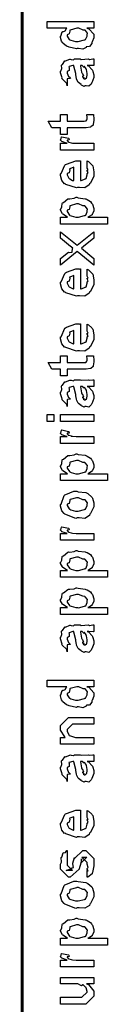
# Model space of a CAD drawing. Extents: x 0 to 8, y 0.6 to 11.4.
# Drawn here: x 0.3 to 0.4, y 9.3 to 10.4 of the extents above; entities that cross this region are included whole.
import ezdxf

# ---------------------------------------------------------------- set-up
doc = ezdxf.new("R2010")
doc.units = 0
doc.header["$MEASUREMENT"] = 0

msp = doc.modelspace()

# ---------------------------------------------------------------- linework, layer by layer
at = {"color": 0, "const_width": 0.003333}
msp.add_lwpolyline([(0.314144, 11.3765), (0.314144, 0.594021)], dxfattribs=at)
at = {"color": 0}
for points in [[(0.389232, 10.3693), (0.381853, 10.3693), (0.383697, 10.3688), (0.389232, 10.3629), (0.389232, 10.361), (0.389232, 10.3594), (0.387386, 10.355), (0.387061, 10.3545), (0.386899, 10.3533), (0.384728, 10.3501), (0.381636, 10.35), (0.380985, 10.3497), (0.380985, 10.3491), (0.377621, 10.3475), (0.373118, 10.3482), (0.371653, 10.3482), (0.371111, 10.3476), (0.363407, 10.3494), (0.362756, 10.3497), (0.362756, 10.3497), (0.360694, 10.3505), (0.356787, 10.3537), (0.356463, 10.3543), (0.356463, 10.3543), (0.355432, 10.3558), (0.354292, 10.3597), (0.354292, 10.361), (0.354618, 10.3609), (0.355919, 10.3654), (0.356246, 10.3658), (0.356571, 10.3655), (0.358958, 10.3664), (0.360476, 10.369), (0.361019, 10.3693), (0.340186, 10.3693), (0.340186, 10.3762), (0.389232, 10.3762), (0.389232, 10.3693)], [(0.371653, 10.3554), (0.372847, 10.3553), (0.379249, 10.357), (0.379683, 10.3573), (0.380442, 10.3574), (0.382288, 10.3611), (0.382288, 10.3623), (0.382288, 10.3623), (0.382558, 10.364), (0.380279, 10.3668), (0.3799, 10.3671), (0.3799, 10.3671), (0.377783, 10.3672), (0.373497, 10.3693), (0.372088, 10.3693), (0.371382, 10.3692), (0.364275, 10.3674), (0.36384, 10.3671), (0.364113, 10.3663), (0.363299, 10.3633), (0.361236, 10.3624), (0.361236, 10.3621), (0.361236, 10.361), (0.363407, 10.3576), (0.36384, 10.3573), (0.365197, 10.3568), (0.370025, 10.3554), (0.371653, 10.3554)], [(0.382288, 10.3303), (0.383481, 10.3299), (0.387386, 10.3257), (0.387713, 10.3253), (0.388092, 10.3241), (0.389232, 10.3207), (0.389232, 10.3197), (0.389232, 10.3177), (0.387061, 10.3123), (0.386628, 10.3118), (0.386464, 10.3109), (0.384024, 10.3087), (0.381093, 10.3092), (0.380117, 10.3092), (0.380117, 10.3092), (0.378978, 10.3085), (0.376101, 10.3099), (0.375776, 10.3101), (0.375776, 10.3101), (0.375722, 10.3103), (0.372901, 10.3124), (0.372739, 10.3127), (0.372739, 10.3127), (0.370893, 10.3163), (0.370785, 10.3166), (0.371111, 10.3168), (0.370189, 10.3206), (0.370135, 10.3212), (0.370406, 10.3218), (0.368344, 10.3298), (0.368181, 10.3303), (0.368181, 10.3303), (0.367367, 10.3303), (0.367096, 10.3303), (0.367096, 10.3303), (0.363136, 10.3292), (0.362972, 10.329), (0.363353, 10.3282), (0.36319, 10.325), (0.361236, 10.3239), (0.361236, 10.3236), (0.361236, 10.3224), (0.362485, 10.3188), (0.362756, 10.3186), (0.363299, 10.3184), (0.364708, 10.3169), (0.361725, 10.3165), (0.361236, 10.3164), (0.361236, 10.3092), (0.361236, 10.3092), (0.360803, 10.3116), (0.360368, 10.3118), (0.360368, 10.3118), (0.356028, 10.3163), (0.355811, 10.3168), (0.356028, 10.3173), (0.354292, 10.3226), (0.354292, 10.3244), (0.354564, 10.3244), (0.355486, 10.3272), (0.355378, 10.3307), (0.355594, 10.3312), (0.3563, 10.3315), (0.358686, 10.3351), (0.359067, 10.3353), (0.359608, 10.3351), (0.363949, 10.3369), (0.364492, 10.337), (0.365251, 10.3366), (0.367964, 10.3363), (0.368778, 10.3372), (0.369049, 10.3372), (0.374692, 10.3372), (0.375722, 10.3366), (0.383589, 10.3372), (0.383589, 10.3372), (0.384511, 10.3366), (0.388037, 10.3372), (0.389232, 10.3372), (0.389232, 10.3303), (0.388689, 10.3302), (0.38386, 10.3303), (0.382288, 10.3303)], [(0.375125, 10.3303), (0.375289, 10.3298), (0.376319, 10.3235), (0.376428, 10.3227), (0.377079, 10.3221), (0.378272, 10.3194), (0.377025, 10.3188), (0.377079, 10.3188), (0.377567, 10.3186), (0.378924, 10.3174), (0.377947, 10.3171), (0.377947, 10.3171), (0.378326, 10.3169), (0.37914, 10.3164), (0.379465, 10.3164), (0.3799, 10.3164), (0.381256, 10.3175), (0.381419, 10.3177), (0.38169, 10.3177), (0.382288, 10.3208), (0.382288, 10.3218), (0.382288, 10.3218), (0.381365, 10.3261), (0.381201, 10.3264), (0.381201, 10.3264), (0.381093, 10.3269), (0.379194, 10.3293), (0.379032, 10.3294), (0.37914, 10.3292), (0.37914, 10.3284), (0.376915, 10.3303), (0.376211, 10.3303), (0.375125, 10.3303)], [(0.381636, 10.2792), (0.388581, 10.2792), (0.388743, 10.2782), (0.389232, 10.2752), (0.389232, 10.2742), (0.389232, 10.2728), (0.388472, 10.2689), (0.388364, 10.2686), (0.38831, 10.2679), (0.385976, 10.2661), (0.38576, 10.266), (0.38576, 10.2658), (0.381039, 10.2651), (0.379465, 10.2651), (0.361236, 10.2651), (0.361236, 10.2582), (0.354292, 10.2582), (0.354292, 10.2651), (0.345178, 10.2651), (0.341489, 10.2723), (0.354292, 10.2723), (0.354292, 10.2792), (0.361236, 10.2792), (0.361236, 10.2723), (0.378164, 10.2723), (0.378815, 10.2722), (0.380876, 10.2725), (0.380985, 10.2725), (0.381201, 10.2725), (0.381744, 10.2737), (0.381853, 10.2738), (0.381961, 10.2738), (0.382288, 10.2756), (0.382288, 10.2762), (0.382288, 10.2762), (0.381744, 10.2789), (0.381636, 10.2792)], [(0.389232, 10.2418), (0.354292, 10.2418), (0.354292, 10.249), (0.361236, 10.249), (0.360532, 10.2491), (0.355811, 10.2508), (0.355594, 10.2509), (0.355594, 10.2509), (0.354292, 10.2522), (0.354292, 10.2527), (0.35451, 10.2526), (0.355378, 10.2556), (0.355594, 10.2559), (0.362539, 10.2544), (0.36281, 10.2541), (0.363136, 10.2526), (0.361236, 10.2524), (0.361236, 10.2524), (0.361236, 10.252), (0.362104, 10.2506), (0.362322, 10.2505), (0.363026, 10.2503), (0.365251, 10.2496), (0.365306, 10.2494), (0.36536, 10.2494), (0.366663, 10.2492), (0.370568, 10.249), (0.371871, 10.249), (0.389232, 10.249), (0.389232, 10.2418)], [(0.382288, 10.2239), (0.382288, 10.2306), (0.383372, 10.2299), (0.387169, 10.2266), (0.387496, 10.2261), (0.387929, 10.2253), (0.389232, 10.2193), (0.389232, 10.2174), (0.389232, 10.2147), (0.385433, 10.2074), (0.384674, 10.2068), (0.384349, 10.2055), (0.379792, 10.2024), (0.373986, 10.2028), (0.372088, 10.2028), (0.370949, 10.2023), (0.359826, 10.2061), (0.359067, 10.2068), (0.358578, 10.2066), (0.355757, 10.21), (0.354292, 10.2154), (0.354292, 10.2172), (0.354889, 10.2175), (0.358632, 10.2263), (0.3595, 10.2269), (0.360476, 10.2273), (0.370297, 10.2308), (0.373607, 10.2308), (0.373607, 10.2307), (0.374746, 10.2308), (0.375125, 10.2308), (0.375125, 10.21), (0.375722, 10.21), (0.380225, 10.2119), (0.380551, 10.2122), (0.381147, 10.2122), (0.382288, 10.2161), (0.382288, 10.2174), (0.382342, 10.2173), (0.383156, 10.2184), (0.382288, 10.2204), (0.382288, 10.2211), (0.382342, 10.221), (0.383156, 10.2212), (0.382288, 10.2232), (0.382288, 10.2239)], [(0.368181, 10.21), (0.368181, 10.2239), (0.368181, 10.2239), (0.36384, 10.2224), (0.363624, 10.2222), (0.363949, 10.2214), (0.363299, 10.2183), (0.361236, 10.2173), (0.361236, 10.217), (0.361236, 10.2159), (0.362864, 10.2125), (0.36319, 10.2122), (0.364113, 10.2118), (0.366933, 10.2103), (0.367856, 10.21), (0.368181, 10.21)], [(0.403338, 10.1646), (0.354292, 10.1646), (0.354292, 10.1718), (0.361671, 10.1718), (0.361671, 10.1718), (0.356517, 10.1749), (0.356246, 10.1752), (0.356354, 10.1753), (0.354292, 10.179), (0.354292, 10.1802), (0.35451, 10.1802), (0.355703, 10.1826), (0.356082, 10.1862), (0.356463, 10.1867), (0.357222, 10.1871), (0.36205, 10.1909), (0.362756, 10.1911), (0.364113, 10.1909), (0.368453, 10.1915), (0.370676, 10.1926), (0.371436, 10.1926), (0.372629, 10.192), (0.380063, 10.1911), (0.380768, 10.1909), (0.381961, 10.1903), (0.385433, 10.1882), (0.386682, 10.1866), (0.387061, 10.1861), (0.387604, 10.1855), (0.389232, 10.181), (0.389232, 10.1796), (0.389232, 10.1784), (0.387767, 10.1753), (0.387496, 10.175), (0.387278, 10.1744), (0.383372, 10.172), (0.382938, 10.1718), (0.403338, 10.1718), (0.403338, 10.1646)], [(0.371871, 10.1718), (0.373064, 10.1717), (0.379465, 10.1734), (0.3799, 10.1737), (0.380606, 10.1738), (0.382288, 10.1773), (0.382288, 10.1785), (0.382288, 10.1785), (0.382504, 10.1803), (0.380117, 10.1832), (0.379683, 10.1835), (0.379683, 10.1835), (0.377567, 10.1836), (0.373118, 10.1857), (0.371653, 10.1857), (0.371057, 10.1856), (0.364275, 10.1838), (0.36384, 10.1835), (0.364113, 10.1827), (0.363299, 10.1798), (0.361236, 10.179), (0.361236, 10.1787), (0.361236, 10.1776), (0.363569, 10.174), (0.364058, 10.1737), (0.365414, 10.1732), (0.370243, 10.1718), (0.371871, 10.1718)], [(0.389232, 10.1217), (0.371653, 10.1358), (0.354292, 10.1217), (0.354292, 10.1286), (0.362539, 10.1351), (0.363244, 10.1348), (0.36639, 10.1354), (0.366879, 10.1389), (0.367313, 10.1393), (0.367313, 10.1393), (0.36281, 10.1427), (0.362539, 10.143), (0.354292, 10.1497), (0.354292, 10.1566), (0.371653, 10.1425), (0.389232, 10.1566), (0.389232, 10.1499), (0.378164, 10.141), (0.376211, 10.1393), (0.389232, 10.1286), (0.389232, 10.1217)], [(0.382288, 10.1107), (0.382288, 10.1175), (0.383372, 10.1167), (0.387169, 10.1134), (0.387496, 10.1129), (0.387929, 10.1121), (0.389232, 10.1062), (0.389232, 10.1042), (0.389232, 10.1016), (0.385433, 10.0942), (0.384674, 10.0936), (0.384349, 10.0923), (0.379792, 10.0893), (0.373986, 10.0897), (0.372088, 10.0897), (0.370949, 10.0891), (0.359826, 10.0929), (0.359067, 10.0936), (0.358578, 10.0934), (0.355757, 10.0968), (0.354292, 10.1022), (0.354292, 10.104), (0.354889, 10.1043), (0.358632, 10.1131), (0.3595, 10.1138), (0.360476, 10.1142), (0.370297, 10.1177), (0.373607, 10.1177), (0.373607, 10.1176), (0.374746, 10.1177), (0.375125, 10.1177), (0.375125, 10.0968), (0.375722, 10.0968), (0.380225, 10.0987), (0.380551, 10.099), (0.381147, 10.0991), (0.382288, 10.1029), (0.382288, 10.1042), (0.382342, 10.1042), (0.383156, 10.1053), (0.382288, 10.1072), (0.382288, 10.1079), (0.382342, 10.1078), (0.383156, 10.108), (0.382288, 10.11), (0.382288, 10.1107)], [(0.368181, 10.0968), (0.368181, 10.1107), (0.368181, 10.1107), (0.36384, 10.1092), (0.363624, 10.109), (0.363949, 10.1082), (0.363299, 10.1051), (0.361236, 10.1041), (0.361236, 10.1038), (0.361236, 10.1027), (0.362864, 10.0993), (0.36319, 10.099), (0.364113, 10.0986), (0.366933, 10.0972), (0.367856, 10.0968), (0.368181, 10.0968)], [(0.382288, 10.0533), (0.382288, 10.06), (0.383372, 10.0592), (0.387169, 10.056), (0.387496, 10.0554), (0.387929, 10.0546), (0.389232, 10.0487), (0.389232, 10.0468), (0.389232, 10.0441), (0.385433, 10.0368), (0.384674, 10.0361), (0.384349, 10.0348), (0.379792, 10.0318), (0.373986, 10.0322), (0.372088, 10.0322), (0.370949, 10.0316), (0.359826, 10.0355), (0.359067, 10.0361), (0.358578, 10.036), (0.355757, 10.0394), (0.354292, 10.0448), (0.354292, 10.0466), (0.354889, 10.0469), (0.358632, 10.0557), (0.3595, 10.0563), (0.360476, 10.0567), (0.370297, 10.0602), (0.373607, 10.0602), (0.373607, 10.0601), (0.374746, 10.0602), (0.375125, 10.0602), (0.375125, 10.0394), (0.375722, 10.0394), (0.380225, 10.0412), (0.380551, 10.0416), (0.381147, 10.0416), (0.382288, 10.0455), (0.382288, 10.0468), (0.382342, 10.0467), (0.383156, 10.0478), (0.382288, 10.0497), (0.382288, 10.0505), (0.382342, 10.0503), (0.383156, 10.0506), (0.382288, 10.0526), (0.382288, 10.0533)], [(0.368181, 10.0394), (0.368181, 10.0533), (0.368181, 10.0533), (0.36384, 10.0518), (0.363624, 10.0515), (0.363949, 10.0507), (0.363299, 10.0477), (0.361236, 10.0467), (0.361236, 10.0463), (0.361236, 10.0453), (0.362864, 10.0419), (0.36319, 10.0416), (0.364113, 10.0412), (0.366933, 10.0397), (0.367856, 10.0394), (0.368181, 10.0394)], [(0.381636, 10.0269), (0.388581, 10.0269), (0.388743, 10.0258), (0.389232, 10.0229), (0.389232, 10.0219), (0.389232, 10.0205), (0.388472, 10.0166), (0.388364, 10.0163), (0.38831, 10.0156), (0.385976, 10.0138), (0.38576, 10.0137), (0.38576, 10.0135), (0.381039, 10.0128), (0.379465, 10.0128), (0.361236, 10.0128), (0.361236, 10.0059), (0.354292, 10.0059), (0.354292, 10.0128), (0.345178, 10.0128), (0.341489, 10.02), (0.354292, 10.02), (0.354292, 10.0269), (0.361236, 10.0269), (0.361236, 10.02), (0.378164, 10.02), (0.378815, 10.0199), (0.380876, 10.0201), (0.380985, 10.0202), (0.381201, 10.0202), (0.381744, 10.0213), (0.381853, 10.0215), (0.381961, 10.0215), (0.382288, 10.0233), (0.382288, 10.0239), (0.382288, 10.0239), (0.381744, 10.0266), (0.381636, 10.0269)], [(0.382288, 9.9949), (0.383481, 9.99451), (0.387386, 9.99035), (0.387713, 9.9899), (0.388092, 9.98872), (0.389232, 9.98535), (0.389232, 9.98426), (0.389232, 9.98232), (0.387061, 9.97689), (0.386628, 9.97646), (0.386464, 9.97553), (0.384024, 9.97325), (0.381093, 9.97385), (0.380117, 9.97385), (0.380117, 9.97385), (0.378978, 9.97314), (0.376101, 9.97456), (0.375776, 9.97472), (0.375776, 9.97472), (0.375722, 9.97487), (0.372901, 9.97706), (0.372739, 9.97732), (0.372739, 9.97732), (0.370893, 9.98085), (0.370785, 9.98122), (0.371111, 9.98144), (0.370189, 9.98525), (0.370135, 9.98579), (0.370406, 9.98639), (0.368344, 9.99436), (0.368181, 9.9949), (0.368181, 9.9949), (0.367367, 9.9949), (0.367096, 9.9949), (0.367096, 9.9949), (0.363136, 9.99382), (0.362972, 9.9936), (0.363353, 9.99278), (0.36319, 9.98964), (0.361236, 9.9885), (0.361236, 9.98817), (0.361236, 9.98699), (0.362485, 9.98346), (0.362756, 9.98318), (0.363299, 9.98296), (0.364708, 9.98156), (0.361725, 9.98112), (0.361236, 9.98101), (0.361236, 9.97385), (0.361236, 9.97385), (0.360803, 9.97618), (0.360368, 9.97646), (0.360368, 9.97646), (0.356028, 9.9809), (0.355811, 9.98144), (0.356028, 9.98193), (0.354292, 9.98725), (0.354292, 9.98904), (0.354564, 9.98904), (0.355486, 9.99175), (0.355378, 9.99533), (0.355594, 9.99576), (0.3563, 9.99615), (0.358686, 9.99968), (0.359067, 9.99989), (0.359608, 9.99968), (0.363949, 10.0015), (0.364492, 10.0016), (0.365251, 10.0013), (0.367964, 10.0009), (0.368778, 10.0018), (0.369049, 10.0018), (0.374692, 10.0018), (0.375722, 10.0013), (0.383589, 10.0018), (0.383589, 10.0018), (0.384511, 10.0013), (0.388037, 10.0018), (0.389232, 10.0018), (0.389232, 9.9949), (0.388689, 9.99485), (0.38386, 9.9949), (0.382288, 9.9949)], [(0.375125, 9.9949), (0.375289, 9.99442), (0.376319, 9.98813), (0.376428, 9.98731), (0.377079, 9.98671), (0.378272, 9.98406), (0.377025, 9.9834), (0.377079, 9.9834), (0.377567, 9.98318), (0.378924, 9.98204), (0.377947, 9.98167), (0.377947, 9.98167), (0.378326, 9.98156), (0.37914, 9.98101), (0.379465, 9.98101), (0.3799, 9.98101), (0.381256, 9.9821), (0.381419, 9.98232), (0.38169, 9.98232), (0.382288, 9.9854), (0.382288, 9.98643), (0.382288, 9.98643), (0.381365, 9.99067), (0.381201, 9.991), (0.381201, 9.991), (0.381093, 9.99154), (0.379194, 9.99388), (0.379032, 9.99403), (0.37914, 9.99382), (0.37914, 9.993), (0.376915, 9.9949), (0.376211, 9.9949), (0.375125, 9.9949)], [(0.347131, 9.95833), (0.340186, 9.95833), (0.340186, 9.9655), (0.347131, 9.9655), (0.347131, 9.95833)], [(0.389232, 9.95833), (0.354292, 9.95833), (0.354292, 9.9655), (0.389232, 9.9655), (0.389232, 9.95833)], [(0.389232, 9.93539), (0.354292, 9.93539), (0.354292, 9.94254), (0.361236, 9.94254), (0.360532, 9.94271), (0.355811, 9.94433), (0.355594, 9.9445), (0.355594, 9.9445), (0.354292, 9.94581), (0.354292, 9.94624), (0.35451, 9.94618), (0.355378, 9.94922), (0.355594, 9.94949), (0.362539, 9.94797), (0.36281, 9.94769), (0.363136, 9.94618), (0.361236, 9.94601), (0.361236, 9.94601), (0.361236, 9.94553), (0.362104, 9.94417), (0.362322, 9.94407), (0.363026, 9.9439), (0.365251, 9.94319), (0.365306, 9.94299), (0.36536, 9.94299), (0.366663, 9.94282), (0.370568, 9.94254), (0.371871, 9.94254), (0.389232, 9.94254), (0.389232, 9.93539)], [(0.403338, 9.89643), (0.354292, 9.89643), (0.354292, 9.9036), (0.361671, 9.9036), (0.361671, 9.9036), (0.356517, 9.90674), (0.356246, 9.90707), (0.356354, 9.90712), (0.354292, 9.91081), (0.354292, 9.91206), (0.35451, 9.912), (0.355703, 9.91439), (0.356082, 9.91808), (0.356463, 9.91857), (0.357222, 9.91894), (0.36205, 9.92269), (0.362756, 9.9229), (0.364113, 9.92275), (0.368453, 9.92333), (0.370676, 9.92443), (0.371436, 9.92443), (0.372629, 9.92383), (0.380063, 9.92296), (0.380768, 9.92269), (0.381961, 9.9221), (0.385433, 9.92003), (0.386682, 9.91846), (0.387061, 9.91792), (0.387604, 9.91732), (0.389232, 9.91287), (0.389232, 9.9114), (0.389232, 9.91026), (0.387767, 9.90717), (0.387496, 9.90685), (0.387278, 9.90619), (0.383372, 9.90381), (0.382938, 9.9036), (0.403338, 9.9036), (0.403338, 9.89643)], [(0.371871, 9.9036), (0.373064, 9.90354), (0.379465, 9.90522), (0.3799, 9.90554), (0.380606, 9.9056), (0.382288, 9.90912), (0.382288, 9.91032), (0.382288, 9.91032), (0.382504, 9.91217), (0.380117, 9.91499), (0.379683, 9.91531), (0.379683, 9.91531), (0.377567, 9.91542), (0.373118, 9.91749), (0.371653, 9.91749), (0.371057, 9.91743), (0.364275, 9.91564), (0.36384, 9.91531), (0.364113, 9.91456), (0.363299, 9.91163), (0.361236, 9.91081), (0.361236, 9.91054), (0.361236, 9.90944), (0.363569, 9.90588), (0.364058, 9.90554), (0.365414, 9.905), (0.370243, 9.9036), (0.371871, 9.9036)], [(0.371653, 9.85747), (0.370406, 9.85688), (0.35874, 9.86128), (0.357982, 9.86203), (0.357982, 9.86203), (0.355649, 9.8649), (0.354292, 9.8699), (0.354292, 9.87158), (0.354889, 9.87196), (0.35809, 9.88092), (0.35885, 9.88157), (0.359826, 9.88194), (0.368344, 9.88547), (0.371219, 9.88547), (0.372629, 9.88488), (0.380768, 9.884), (0.381419, 9.88374), (0.382667, 9.88297), (0.386899, 9.87929), (0.387278, 9.87875), (0.387767, 9.87815), (0.389232, 9.87321), (0.389232, 9.87158), (0.389232, 9.86903), (0.385596, 9.86203), (0.384892, 9.86139), (0.384565, 9.86003), (0.379846, 9.85704), (0.373661, 9.85747), (0.371653, 9.85747)], [(0.371653, 9.86464), (0.372847, 9.86458), (0.379249, 9.86626), (0.379683, 9.8666), (0.380442, 9.86664), (0.382288, 9.87033), (0.382288, 9.87158), (0.382288, 9.87158), (0.382504, 9.87343), (0.380117, 9.87625), (0.379683, 9.87657), (0.379683, 9.87657), (0.377513, 9.87646), (0.372956, 9.87853), (0.371436, 9.87853), (0.370893, 9.87847), (0.364275, 9.87668), (0.36384, 9.87636), (0.364113, 9.8756), (0.363299, 9.87267), (0.361236, 9.87185), (0.361236, 9.87158), (0.361236, 9.87044), (0.363407, 9.86692), (0.36384, 9.8666), (0.365197, 9.86604), (0.370025, 9.86464), (0.371653, 9.86464)], [(0.389232, 9.83415), (0.354292, 9.83415), (0.354292, 9.84131), (0.361236, 9.84131), (0.360532, 9.84147), (0.355811, 9.8431), (0.355594, 9.84326), (0.355594, 9.84326), (0.354292, 9.84457), (0.354292, 9.845), (0.35451, 9.84494), (0.355378, 9.84799), (0.355594, 9.84825), (0.362539, 9.84674), (0.36281, 9.84646), (0.363136, 9.84494), (0.361236, 9.84478), (0.361236, 9.84478), (0.361236, 9.84429), (0.362104, 9.84293), (0.362322, 9.84283), (0.363026, 9.84267), (0.365251, 9.84196), (0.365306, 9.84174), (0.36536, 9.84174), (0.366663, 9.84158), (0.370568, 9.84131), (0.371871, 9.84131), (0.389232, 9.84131), (0.389232, 9.83415)], [(0.403338, 9.79551), (0.354292, 9.79551), (0.354292, 9.80268), (0.361671, 9.80268), (0.361671, 9.80268), (0.356517, 9.80583), (0.356246, 9.80615), (0.356354, 9.80621), (0.354292, 9.8099), (0.354292, 9.81114), (0.35451, 9.81108), (0.355703, 9.81347), (0.356082, 9.81717), (0.356463, 9.81765), (0.357222, 9.81803), (0.36205, 9.82178), (0.362756, 9.822), (0.364113, 9.82183), (0.368453, 9.82243), (0.370676, 9.82351), (0.371436, 9.82351), (0.372629, 9.82292), (0.380063, 9.82206), (0.380768, 9.82178), (0.381961, 9.82118), (0.385433, 9.81912), (0.386682, 9.81754), (0.387061, 9.817), (0.387604, 9.8164), (0.389232, 9.81196), (0.389232, 9.81049), (0.389232, 9.80935), (0.387767, 9.80626), (0.387496, 9.80593), (0.387278, 9.80528), (0.383372, 9.8029), (0.382938, 9.80268), (0.403338, 9.80268), (0.403338, 9.79551)], [(0.371871, 9.80268), (0.373064, 9.80263), (0.379465, 9.80431), (0.3799, 9.80464), (0.380606, 9.80469), (0.382288, 9.80821), (0.382288, 9.8094), (0.382288, 9.8094), (0.382504, 9.81125), (0.380117, 9.81407), (0.379683, 9.8144), (0.379683, 9.8144), (0.377567, 9.81451), (0.373118, 9.81657), (0.371653, 9.81657), (0.371057, 9.81651), (0.364275, 9.81472), (0.36384, 9.8144), (0.364113, 9.81364), (0.363299, 9.81071), (0.361236, 9.8099), (0.361236, 9.80963), (0.361236, 9.80854), (0.363569, 9.80496), (0.364058, 9.80464), (0.365414, 9.8041), (0.370243, 9.80268), (0.371871, 9.80268)], [(0.403338, 9.75657), (0.354292, 9.75657), (0.354292, 9.76372), (0.361671, 9.76372), (0.361671, 9.76372), (0.356517, 9.76688), (0.356246, 9.76719), (0.356354, 9.76725), (0.354292, 9.77094), (0.354292, 9.77219), (0.35451, 9.77214), (0.355703, 9.77453), (0.356082, 9.77821), (0.356463, 9.77869), (0.357222, 9.77908), (0.36205, 9.78282), (0.362756, 9.78304), (0.364113, 9.78288), (0.368453, 9.78347), (0.370676, 9.78456), (0.371436, 9.78456), (0.372629, 9.78396), (0.380063, 9.7831), (0.380768, 9.78282), (0.381961, 9.78222), (0.385433, 9.78017), (0.386682, 9.7786), (0.387061, 9.77806), (0.387604, 9.77746), (0.389232, 9.773), (0.389232, 9.77154), (0.389232, 9.7704), (0.387767, 9.76731), (0.387496, 9.76699), (0.387278, 9.76633), (0.383372, 9.76394), (0.382938, 9.76372), (0.403338, 9.76372), (0.403338, 9.75657)], [(0.371871, 9.76372), (0.373064, 9.76367), (0.379465, 9.76535), (0.3799, 9.76568), (0.380606, 9.76574), (0.382288, 9.76926), (0.382288, 9.77046), (0.382288, 9.77046), (0.382504, 9.77229), (0.380117, 9.77513), (0.379683, 9.77544), (0.379683, 9.77544), (0.377567, 9.77556), (0.373118, 9.77761), (0.371653, 9.77761), (0.371057, 9.77756), (0.364275, 9.77576), (0.36384, 9.77544), (0.364113, 9.77468), (0.363299, 9.77175), (0.361236, 9.77094), (0.361236, 9.77067), (0.361236, 9.76958), (0.363569, 9.766), (0.364058, 9.76568), (0.365414, 9.76514), (0.370243, 9.76372), (0.371871, 9.76372)], [(0.382288, 9.73867), (0.383481, 9.73828), (0.387386, 9.7341), (0.387713, 9.73367), (0.388092, 9.73247), (0.389232, 9.72911), (0.389232, 9.72803), (0.389232, 9.72607), (0.387061, 9.72065), (0.386628, 9.72021), (0.386464, 9.71929), (0.384024, 9.71701), (0.381093, 9.71761), (0.380117, 9.71761), (0.380117, 9.71761), (0.378978, 9.7169), (0.376101, 9.71832), (0.375776, 9.71847), (0.375776, 9.71847), (0.375722, 9.71864), (0.372901, 9.72081), (0.372739, 9.72108), (0.372739, 9.72108), (0.370893, 9.72461), (0.370785, 9.72499), (0.371111, 9.72521), (0.370189, 9.729), (0.370135, 9.72954), (0.370406, 9.73014), (0.368344, 9.73813), (0.368181, 9.73867), (0.368181, 9.73867), (0.367367, 9.73867), (0.367096, 9.73867), (0.367096, 9.73867), (0.363136, 9.73757), (0.362972, 9.73736), (0.363353, 9.73654), (0.36319, 9.7334), (0.361236, 9.73226), (0.361236, 9.73193), (0.361236, 9.73074), (0.362485, 9.72721), (0.362756, 9.72694), (0.363299, 9.72672), (0.364708, 9.72532), (0.361725, 9.72487), (0.361236, 9.72478), (0.361236, 9.71761), (0.361236, 9.71761), (0.360803, 9.71994), (0.360368, 9.72021), (0.360368, 9.72021), (0.356028, 9.72467), (0.355811, 9.72521), (0.356028, 9.72569), (0.354292, 9.73101), (0.354292, 9.73281), (0.354564, 9.73281), (0.355486, 9.73551), (0.355378, 9.7391), (0.355594, 9.73953), (0.3563, 9.7399), (0.358686, 9.74343), (0.359067, 9.74365), (0.359608, 9.74343), (0.363949, 9.74528), (0.364492, 9.74539), (0.365251, 9.74501), (0.367964, 9.74468), (0.368778, 9.74561), (0.369049, 9.74561), (0.374692, 9.74561), (0.375722, 9.74501), (0.383589, 9.74561), (0.383589, 9.74561), (0.384511, 9.74501), (0.388037, 9.74561), (0.389232, 9.74561), (0.389232, 9.73867), (0.388689, 9.73861), (0.38386, 9.73867), (0.382288, 9.73867)], [(0.375125, 9.73867), (0.375289, 9.73817), (0.376319, 9.73188), (0.376428, 9.73107), (0.377079, 9.73047), (0.378272, 9.72781), (0.377025, 9.72715), (0.377079, 9.72715), (0.377567, 9.72694), (0.378924, 9.72581), (0.377947, 9.72542), (0.377947, 9.72542), (0.378326, 9.72532), (0.37914, 9.72478), (0.379465, 9.72478), (0.3799, 9.72478), (0.381256, 9.72586), (0.381419, 9.72607), (0.38169, 9.72607), (0.382288, 9.72917), (0.382288, 9.73019), (0.382288, 9.73019), (0.381365, 9.73443), (0.381201, 9.73475), (0.381201, 9.73475), (0.381093, 9.73529), (0.379194, 9.73763), (0.379032, 9.73779), (0.37914, 9.73757), (0.37914, 9.73676), (0.376915, 9.73867), (0.376211, 9.73867), (0.375125, 9.73867)], [(0.389232, 9.68093), (0.381853, 9.68093), (0.383697, 9.68044), (0.389232, 9.67458), (0.389232, 9.67269), (0.389232, 9.67106), (0.387386, 9.66667), (0.387061, 9.66618), (0.386899, 9.66504), (0.384728, 9.66178), (0.381636, 9.66168), (0.380985, 9.6614), (0.380985, 9.66081), (0.377621, 9.65918), (0.373118, 9.65989), (0.371653, 9.65989), (0.371111, 9.65929), (0.363407, 9.66114), (0.362756, 9.6614), (0.362756, 9.6614), (0.360694, 9.66222), (0.356787, 9.66542), (0.356463, 9.66596), (0.356463, 9.66596), (0.355432, 9.66749), (0.354292, 9.67139), (0.354292, 9.67269), (0.354618, 9.67264), (0.355919, 9.67708), (0.356246, 9.67746), (0.356571, 9.67719), (0.358958, 9.67806), (0.360476, 9.68072), (0.361019, 9.68093), (0.340186, 9.68093), (0.340186, 9.68787), (0.389232, 9.68787), (0.389232, 9.68093)], [(0.371653, 9.66704), (0.372847, 9.66699), (0.379249, 9.66868), (0.379683, 9.669), (0.380442, 9.66911), (0.382288, 9.67275), (0.382288, 9.67399), (0.382288, 9.67399), (0.382558, 9.67567), (0.380279, 9.67844), (0.3799, 9.67876), (0.3799, 9.67876), (0.377783, 9.67888), (0.373497, 9.68093), (0.372088, 9.68093), (0.371382, 9.68088), (0.364275, 9.6791), (0.36384, 9.67876), (0.364113, 9.678), (0.363299, 9.67503), (0.361236, 9.67404), (0.361236, 9.67378), (0.361236, 9.67269), (0.363407, 9.66932), (0.36384, 9.669), (0.365197, 9.66846), (0.370025, 9.66704), (0.371653, 9.66704)], [(0.389232, 9.62093), (0.354292, 9.62093), (0.354292, 9.6281), (0.359283, 9.6281), (0.358632, 9.62864), (0.354292, 9.63569), (0.354292, 9.63807), (0.354292, 9.64046), (0.362756, 9.64893), (0.368181, 9.64893), (0.389232, 9.64893), (0.389232, 9.64199), (0.3697, 9.64199), (0.366879, 9.64199), (0.361236, 9.63633), (0.361236, 9.6359), (0.361236, 9.63465), (0.363026, 9.63064), (0.363407, 9.63026), (0.364762, 9.62967), (0.369917, 9.6281), (0.371653, 9.6281), (0.389232, 9.6281), (0.389232, 9.62093)], [(0.382288, 9.60303), (0.383481, 9.60265), (0.387386, 9.59847), (0.387713, 9.59804), (0.388092, 9.59685), (0.389232, 9.59347), (0.389232, 9.59239), (0.389232, 9.59044), (0.387061, 9.58501), (0.386628, 9.58458), (0.386464, 9.58365), (0.384024, 9.58138), (0.381093, 9.58197), (0.380117, 9.58197), (0.380117, 9.58197), (0.378978, 9.58128), (0.376101, 9.58268), (0.375776, 9.58285), (0.375776, 9.58285), (0.375722, 9.58301), (0.372901, 9.58518), (0.372739, 9.58544), (0.372739, 9.58544), (0.370893, 9.58897), (0.370785, 9.58936), (0.371111, 9.58957), (0.370189, 9.59338), (0.370135, 9.59392), (0.370406, 9.59451), (0.368344, 9.60249), (0.368181, 9.60303), (0.368181, 9.60303), (0.367367, 9.60303), (0.367096, 9.60303), (0.367096, 9.60303), (0.363136, 9.60194), (0.362972, 9.60172), (0.363353, 9.60092), (0.36319, 9.59776), (0.361236, 9.59662), (0.361236, 9.59631), (0.361236, 9.59511), (0.362485, 9.59158), (0.362756, 9.59131), (0.363299, 9.5911), (0.364708, 9.58968), (0.361725, 9.58925), (0.361236, 9.58914), (0.361236, 9.58197), (0.361236, 9.58197), (0.360803, 9.58431), (0.360368, 9.58458), (0.360368, 9.58458), (0.356028, 9.58903), (0.355811, 9.58957), (0.356028, 9.59006), (0.354292, 9.59538), (0.354292, 9.59717), (0.354564, 9.59717), (0.355486, 9.59987), (0.355378, 9.60346), (0.355594, 9.60389), (0.3563, 9.60428), (0.358686, 9.60781), (0.359067, 9.60801), (0.359608, 9.60781), (0.363949, 9.60965), (0.364492, 9.60975), (0.365251, 9.60938), (0.367964, 9.60906), (0.368778, 9.60997), (0.369049, 9.60997), (0.374692, 9.60997), (0.375722, 9.60938), (0.383589, 9.60997), (0.383589, 9.60997), (0.384511, 9.60938), (0.388037, 9.60997), (0.389232, 9.60997), (0.389232, 9.60303), (0.388689, 9.60297), (0.38386, 9.60303), (0.382288, 9.60303)], [(0.375125, 9.60303), (0.375289, 9.60254), (0.376319, 9.59625), (0.376428, 9.59543), (0.377079, 9.59483), (0.378272, 9.59218), (0.377025, 9.59153), (0.377079, 9.59153), (0.377567, 9.59131), (0.378924, 9.59017), (0.377947, 9.58979), (0.377947, 9.58979), (0.378326, 9.58968), (0.37914, 9.58914), (0.379465, 9.58914), (0.3799, 9.58914), (0.381256, 9.59022), (0.381419, 9.59044), (0.38169, 9.59044), (0.382288, 9.59353), (0.382288, 9.59457), (0.382288, 9.59457), (0.381365, 9.59879), (0.381201, 9.59913), (0.381201, 9.59913), (0.381093, 9.59967), (0.379194, 9.602), (0.379032, 9.60215), (0.37914, 9.60194), (0.37914, 9.60113), (0.376915, 9.60303), (0.376211, 9.60303), (0.375125, 9.60303)], [(0.382288, 9.54508), (0.382288, 9.55181), (0.383372, 9.55106), (0.387169, 9.54779), (0.387496, 9.54725), (0.387929, 9.54644), (0.389232, 9.54053), (0.389232, 9.53857), (0.389232, 9.53592), (0.385433, 9.5286), (0.384674, 9.52794), (0.384349, 9.52664), (0.379792, 9.5236), (0.373986, 9.52403), (0.372088, 9.52403), (0.370949, 9.52344), (0.359826, 9.52729), (0.359067, 9.52794), (0.358578, 9.52778), (0.355757, 9.53119), (0.354292, 9.53657), (0.354292, 9.53836), (0.354889, 9.53868), (0.358632, 9.54747), (0.3595, 9.54813), (0.360476, 9.5485), (0.370297, 9.55203), (0.373607, 9.55203), (0.373607, 9.55192), (0.374746, 9.55203), (0.375125, 9.55203), (0.375125, 9.53119), (0.375722, 9.53119), (0.380225, 9.53304), (0.380551, 9.53336), (0.381147, 9.53342), (0.382288, 9.53728), (0.382288, 9.53857), (0.382342, 9.53851), (0.383156, 9.53961), (0.382288, 9.54156), (0.382288, 9.54226), (0.382342, 9.54215), (0.383156, 9.54238), (0.382288, 9.54438), (0.382288, 9.54508)], [(0.368181, 9.53119), (0.368181, 9.54508), (0.368181, 9.54508), (0.36384, 9.54357), (0.363624, 9.54335), (0.363949, 9.54254), (0.363299, 9.5395), (0.361236, 9.53847), (0.361236, 9.53814), (0.361236, 9.53706), (0.362864, 9.53369), (0.36319, 9.53336), (0.364113, 9.53299), (0.366933, 9.53153), (0.367856, 9.53119), (0.368181, 9.53119)], [(0.382288, 9.48204), (0.382288, 9.48899), (0.382396, 9.48882), (0.383156, 9.48882), (0.382288, 9.49056), (0.382288, 9.49115), (0.382288, 9.49115), (0.383156, 9.49229), (0.382288, 9.4955), (0.382288, 9.49658), (0.382288, 9.49744), (0.376644, 9.5031), (0.378815, 9.5031), (0.381853, 9.5031), (0.376211, 9.49744), (0.376211, 9.50136), (0.375343, 9.49681), (0.373824, 9.49072), (0.373824, 9.4905), (0.364492, 9.48204), (0.362756, 9.48204), (0.354292, 9.4905), (0.354292, 9.4955), (0.354292, 9.4955), (0.355378, 9.49783), (0.354997, 9.50256), (0.35516, 9.5031), (0.355594, 9.50304), (0.35706, 9.5076), (0.357331, 9.50786), (0.357547, 9.50754), (0.359554, 9.50776), (0.360803, 9.50993), (0.361236, 9.51004), (0.361236, 9.5031), (0.361236, 9.50256), (0.361236, 9.50131), (0.361236, 9.50092), (0.361236, 9.50022), (0.361236, 9.49713), (0.361236, 9.49615), (0.361236, 9.49462), (0.366879, 9.48899), (0.364058, 9.48899), (0.360151, 9.48899), (0.365794, 9.49115), (0.365794, 9.49029), (0.366228, 9.49181), (0.36639, 9.49164), (0.367693, 9.49219), (0.366987, 9.49593), (0.367096, 9.49658), (0.368832, 9.50244), (0.368832, 9.50157), (0.377729, 9.51004), (0.378164, 9.51004), (0.380768, 9.51004), (0.389232, 9.50157), (0.389232, 9.49658), (0.389232, 9.49403), (0.387767, 9.48693), (0.387496, 9.48639), (0.387332, 9.48546), (0.382829, 9.48221), (0.382288, 9.48204)], [(0.371653, 9.45003), (0.370406, 9.44943), (0.35874, 9.45383), (0.357982, 9.45458), (0.357982, 9.45458), (0.355649, 9.45747), (0.354292, 9.46246), (0.354292, 9.46414), (0.354889, 9.46451), (0.35809, 9.47347), (0.35885, 9.47413), (0.359826, 9.4745), (0.368344, 9.47803), (0.371219, 9.47803), (0.372629, 9.47743), (0.380768, 9.47657), (0.381419, 9.47629), (0.382667, 9.47553), (0.386899, 9.47185), (0.387278, 9.47131), (0.387767, 9.47071), (0.389232, 9.46576), (0.389232, 9.46414), (0.389232, 9.46158), (0.385596, 9.45458), (0.384892, 9.45394), (0.384565, 9.45258), (0.379846, 9.4496), (0.373661, 9.45003), (0.371653, 9.45003)], [(0.371653, 9.45719), (0.372847, 9.45714), (0.379249, 9.45882), (0.379683, 9.45915), (0.380442, 9.45921), (0.382288, 9.46289), (0.382288, 9.46414), (0.382288, 9.46414), (0.382504, 9.46599), (0.380117, 9.46881), (0.379683, 9.46912), (0.379683, 9.46912), (0.377513, 9.46903), (0.372956, 9.47108), (0.371436, 9.47108), (0.370893, 9.47103), (0.364275, 9.46924), (0.36384, 9.46892), (0.364113, 9.46815), (0.363299, 9.46522), (0.361236, 9.46442), (0.361236, 9.46414), (0.361236, 9.463), (0.363407, 9.45947), (0.36384, 9.45915), (0.365197, 9.45861), (0.370025, 9.45719), (0.371653, 9.45719)], [(0.403338, 9.41108), (0.354292, 9.41108), (0.354292, 9.41824), (0.361671, 9.41824), (0.361671, 9.41824), (0.356517, 9.42139), (0.356246, 9.42171), (0.356354, 9.42176), (0.354292, 9.42546), (0.354292, 9.42671), (0.35451, 9.42665), (0.355703, 9.42904), (0.356082, 9.43272), (0.356463, 9.43321), (0.357222, 9.4336), (0.36205, 9.43733), (0.362756, 9.43756), (0.364113, 9.43739), (0.368453, 9.43799), (0.370676, 9.43907), (0.371436, 9.43907), (0.372629, 9.43847), (0.380063, 9.43761), (0.380768, 9.43733), (0.381961, 9.43674), (0.385433, 9.43468), (0.386682, 9.43311), (0.387061, 9.43257), (0.387604, 9.43197), (0.389232, 9.42751), (0.389232, 9.42606), (0.389232, 9.42492), (0.387767, 9.42182), (0.387496, 9.4215), (0.387278, 9.42085), (0.383372, 9.41846), (0.382938, 9.41824), (0.403338, 9.41824), (0.403338, 9.41108)], [(0.371871, 9.41824), (0.373064, 9.41818), (0.379465, 9.41986), (0.3799, 9.42019), (0.380606, 9.42025), (0.382288, 9.42378), (0.382288, 9.42497), (0.382288, 9.42497), (0.382504, 9.42681), (0.380117, 9.42964), (0.379683, 9.42996), (0.379683, 9.42996), (0.377567, 9.43007), (0.373118, 9.43212), (0.371653, 9.43212), (0.371057, 9.43207), (0.364275, 9.43028), (0.36384, 9.42996), (0.364113, 9.42919), (0.363299, 9.42626), (0.361236, 9.42546), (0.361236, 9.42518), (0.361236, 9.4241), (0.363569, 9.42051), (0.364058, 9.42019), (0.365414, 9.41965), (0.370243, 9.41824), (0.371871, 9.41824)], [(0.389232, 9.38829), (0.354292, 9.38829), (0.354292, 9.39546), (0.361236, 9.39546), (0.360532, 9.39561), (0.355811, 9.39725), (0.355594, 9.3974), (0.355594, 9.3974), (0.354292, 9.39871), (0.354292, 9.39914), (0.35451, 9.39908), (0.355378, 9.40213), (0.355594, 9.4024), (0.362539, 9.40087), (0.36281, 9.40061), (0.363136, 9.39908), (0.361236, 9.39893), (0.361236, 9.39893), (0.361236, 9.39844), (0.362104, 9.39708), (0.362322, 9.39697), (0.363026, 9.39681), (0.365251, 9.39611), (0.365306, 9.39589), (0.36536, 9.39589), (0.366663, 9.39572), (0.370568, 9.39546), (0.371871, 9.39546), (0.389232, 9.39546), (0.389232, 9.38829)], [(0.389232, 9.37039), (0.381419, 9.37039), (0.383372, 9.36974), (0.389232, 9.36274), (0.389232, 9.3604), (0.389232, 9.35781), (0.380768, 9.34933), (0.375343, 9.34933), (0.354292, 9.34933), (0.354292, 9.3565), (0.371871, 9.3565), (0.376644, 9.3565), (0.382288, 9.36193), (0.382288, 9.36257), (0.382288, 9.36257), (0.381201, 9.36638), (0.380985, 9.36669), (0.380985, 9.36669), (0.380497, 9.36703), (0.377838, 9.36936), (0.377513, 9.36951), (0.377513, 9.36947), (0.376319, 9.36849), (0.372467, 9.37039), (0.371219, 9.37039), (0.354292, 9.37039), (0.354292, 9.37733), (0.389232, 9.37733), (0.389232, 9.37039)]]:
    msp.add_lwpolyline(points, close=True, dxfattribs=at)

doc.saveas('drawing.dxf')
